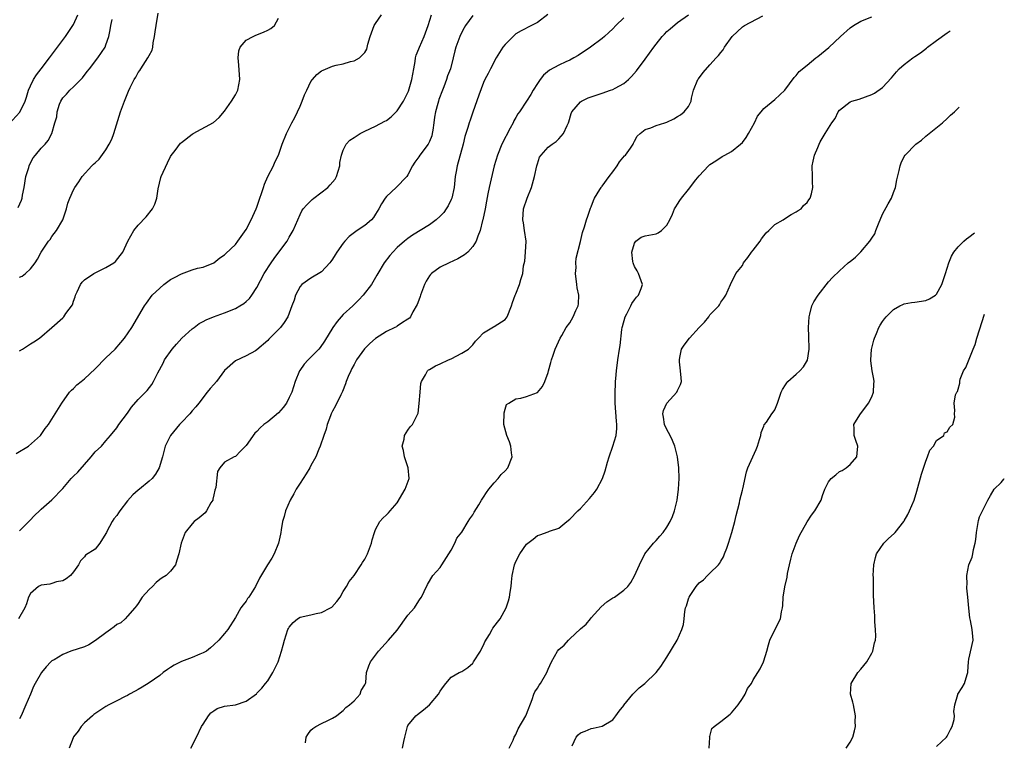
# Model space of a CAD drawing. Units: inches. Extents: x 2631000 to 2633868, y 1467000 to 1470000.
# Drawn here: x 2633577 to 2633760, y 1467852 to 1467986 of the extents above; entities that cross this region are included whole.
import ezdxf

# ---------------------------------------------------------------- set-up
doc = ezdxf.new("R2010")
doc.units = ezdxf.units.IN
doc.header["$MEASUREMENT"] = 0
doc.layers.add('LD26311467_2ft', color=166, linetype='Continuous')

msp = doc.modelspace()

# ---------------------------------------------------------------- linework, layer by layer
at = {"layer": 'LD26311467_2ft'}
for points, elevation in [([(2633575, 1467966.74), (2633577.04, 1467968.96), (2633578.03, 1467971), (2633578.27, 1467971.73), (2633578.63, 1467973), (2633579, 1467973.82), (2633579.56, 1467975), (2633580.11, 1467975.89), (2633580.98, 1467977), (2633582.51, 1467979), (2633582.7, 1467979.3), (2633584.01, 1467981), (2633585.53, 1467983), (2633586.89, 1467985), (2633587, 1467985.2), (2633587.79, 1467987)], 10750), ([(2633576.38, 1467905.62), (2633578.62, 1467907), (2633580.87, 1467909), (2633581.75, 1467910.25), (2633582.35, 1467911), (2633583, 1467911.98), (2633584.85, 1467915), (2633586.26, 1467917), (2633586.61, 1467917.39), (2633587, 1467917.71), (2633587.63, 1467918.37), (2633588.38, 1467919), (2633589, 1467919.47), (2633591, 1467921.32), (2633593, 1467923.39), (2633594.69, 1467925), (2633595.79, 1467926.21), (2633596.47, 1467927), (2633597.81, 1467929), (2633600.13, 1467933), (2633600.5, 1467933.5), (2633601.59, 1467935), (2633603, 1467936.32), (2633603.76, 1467937), (2633605, 1467937.89), (2633605.7, 1467938.3), (2633607, 1467938.99), (2633609, 1467939.7), (2633610, 1467940), (2633611, 1467940.19), (2633613, 1467940.99), (2633614.1, 1467941.9), (2633615, 1467942.46), (2633615.25, 1467942.75), (2633617, 1467944.38), (2633617.46, 1467945), (2633618.09, 1467945.91), (2633619, 1467947.17), (2633619.96, 1467949), (2633620.87, 1467951), (2633621, 1467951.34), (2633621.55, 1467953), (2633621.87, 1467953.87), (2633622.22, 1467955), (2633622.4, 1467955.6), (2633623.04, 1467957), (2633624.05, 1467959), (2633624.33, 1467959.68), (2633624.98, 1467961), (2633625.7, 1467963), (2633626.49, 1467965), (2633627, 1467965.97), (2633627.48, 1467967), (2633628.02, 1467967.98), (2633628.5, 1467969), (2633629, 1467970.07), (2633629.4, 1467971), (2633629.84, 1467972.16), (2633630.22, 1467973), (2633631, 1467974.64), (2633631.28, 1467975), (2633632.09, 1467975.91), (2633633, 1467976.63), (2633633.25, 1467976.75), (2633635, 1467977.47), (2633635.66, 1467977.66), (2633637, 1467977.94), (2633638.35, 1467978.35), (2633639, 1467978.47), (2633640.02, 1467979), (2633641, 1467980), (2633641.38, 1467980.62), (2633641.59, 1467981.59), (2633642.01, 1467983), (2633642.75, 1467985), (2633643, 1467985.41), (2633644.07, 1467987)], 10758), ([(2633576.72, 1467951.28), (2633577.37, 1467952.63), (2633577.48, 1467953), (2633577.54, 1467953.54), (2633577.85, 1467955), (2633578.17, 1467957), (2633578.69, 1467958.69), (2633578.76, 1467959), (2633578.82, 1467959.18), (2633579.5, 1467960.5), (2633579.96, 1467961), (2633581, 1467962.27), (2633581.73, 1467963), (2633582.31, 1467963.69), (2633583, 1467965), (2633583.54, 1467967), (2633583.91, 1467968.09), (2633583.96, 1467969), (2633584.42, 1467970.42), (2633584.64, 1467971), (2633585, 1467971.58), (2633585.7, 1467972.3), (2633586.32, 1467973), (2633587, 1467973.62), (2633588.67, 1467975.33), (2633589.54, 1467976.46), (2633589.93, 1467977), (2633591.52, 1467979), (2633592.84, 1467981), (2633593, 1467981.43), (2633593.53, 1467983), (2633593.79, 1467984.2), (2633593.9, 1467985), (2633594.16, 1467986.16)], 10752), ([(2633661, 1467986.88), (2633659.68, 1467985), (2633659.41, 1467984.59), (2633658.73, 1467983.27), (2633658.61, 1467983), (2633657.9, 1467981), (2633657.68, 1467980.32), (2633657.38, 1467979), (2633656.86, 1467977), (2633656.34, 1467975.66), (2633656.16, 1467975), (2633655.64, 1467973.64), (2633655.38, 1467973), (2633654.72, 1467971.28), (2633654.64, 1467971), (2633654.53, 1467970.53), (2633654.12, 1467969), (2633653.95, 1467968.05), (2633653.82, 1467967), (2633653.59, 1467965.59), (2633653.51, 1467965), (2633653.42, 1467964.58), (2633653, 1467963.5), (2633652.84, 1467963.16), (2633652.74, 1467963), (2633651.21, 1467961), (2633651, 1467960.65), (2633650.3, 1467959.7), (2633649.82, 1467959), (2633649, 1467957.32), (2633648.8, 1467957), (2633646.81, 1467955), (2633645, 1467953.31), (2633644.77, 1467953), (2633644.08, 1467951.92), (2633643.61, 1467951), (2633643, 1467950), (2633642.59, 1467949.41), (2633642.22, 1467949), (2633641, 1467947.95), (2633639.56, 1467947), (2633638.09, 1467945.91), (2633637.28, 1467945), (2633637, 1467944.64), (2633635.84, 1467943), (2633635.51, 1467942.5), (2633635, 1467941.66), (2633634.73, 1467941.27), (2633634.51, 1467941), (2633633, 1467939.36), (2633631, 1467938.19), (2633629.31, 1467937), (2633629, 1467936.64), (2633628.18, 1467935), (2633627.9, 1467934.1), (2633627.5, 1467933), (2633626.7, 1467931), (2633626.05, 1467929.95), (2633625.35, 1467929), (2633623.18, 1467926.82), (2633623, 1467926.61), (2633621, 1467924.86), (2633620.71, 1467924.71), (2633619, 1467923.75), (2633617, 1467922.82), (2633614.99, 1467921.01), (2633613.48, 1467919), (2633613, 1467918.43), (2633612.3, 1467917.7), (2633611.8, 1467917), (2633610.2, 1467915), (2633609.69, 1467914.31), (2633609, 1467913.53), (2633608.56, 1467913), (2633607, 1467911.36), (2633606.64, 1467911), (2633604.97, 1467909), (2633603.98, 1467907), (2633603.49, 1467905), (2633602.87, 1467903), (2633602.2, 1467901.8), (2633601.59, 1467901), (2633601, 1467900.48), (2633599.22, 1467899), (2633599, 1467898.84), (2633598.01, 1467897.99), (2633597, 1467896.86), (2633595.55, 1467895), (2633595.34, 1467894.66), (2633595, 1467894.17), (2633594.49, 1467893.51), (2633594.15, 1467893), (2633593.16, 1467891.16), (2633593.08, 1467891), (2633593, 1467890.8), (2633591.84, 1467889), (2633591, 1467887.92), (2633589.24, 1467886.76), (2633589, 1467886.46), (2633588.29, 1467885.71), (2633587.94, 1467885), (2633587, 1467883.69), (2633586.45, 1467883), (2633585.63, 1467882.37), (2633585, 1467882.05), (2633583.82, 1467881.82), (2633583, 1467881.54), (2633582.59, 1467881.41), (2633581, 1467881.23), (2633580.51, 1467881), (2633579, 1467879.7), (2633578.62, 1467879), (2633578.25, 1467877.75), (2633577.94, 1467877), (2633576.81, 1467875)], 10762), ([(2633577, 1467938.35), (2633577.45, 1467938.55), (2633578.06, 1467939), (2633579, 1467939.91), (2633579.88, 1467941), (2633580.33, 1467941.67), (2633581.01, 1467943.01), (2633582.33, 1467945), (2633582.64, 1467945.36), (2633583, 1467945.89), (2633583.84, 1467947), (2633584.98, 1467949), (2633585.67, 1467951), (2633585.95, 1467952.05), (2633586.3, 1467953), (2633587, 1467954.52), (2633587.26, 1467955), (2633587.98, 1467956.02), (2633588.57, 1467957), (2633590.39, 1467959), (2633590.72, 1467959.28), (2633591, 1467959.57), (2633591.77, 1467960.24), (2633593, 1467961.99), (2633593.61, 1467963), (2633594.09, 1467963.91), (2633594.46, 1467965), (2633595.7, 1467969), (2633596.42, 1467971), (2633597.18, 1467972.82), (2633597.5, 1467973.5), (2633598.24, 1467975), (2633598.54, 1467975.46), (2633599, 1467976.31), (2633599.3, 1467976.7), (2633599.46, 1467977), (2633600.34, 1467978.34), (2633600.8, 1467979), (2633601, 1467979.48), (2633601.55, 1467980.45), (2633601.7, 1467981), (2633601.78, 1467981.78), (2633602.02, 1467983), (2633602.16, 1467983.84), (2633602.29, 1467985), (2633602.71, 1467987.29)], 10754), ([(2633674.91, 1467987.09), (2633673, 1467985.57), (2633671.9, 1467985), (2633669.97, 1467984.03), (2633669, 1467983.45), (2633668.75, 1467983.25), (2633668.48, 1467983), (2633667, 1467981.5), (2633666.6, 1467981), (2633665.36, 1467979), (2633664.28, 1467977), (2633663.86, 1467976.14), (2633663.25, 1467975), (2633663, 1467974.43), (2633662.13, 1467972.13), (2633661, 1467968.94), (2633660.53, 1467967.47), (2633660.37, 1467967), (2633660.12, 1467966.12), (2633659.75, 1467965), (2633659.55, 1467964.45), (2633659.21, 1467963), (2633658.12, 1467959), (2633657.96, 1467957.96), (2633657.77, 1467957), (2633657.68, 1467956.32), (2633657.54, 1467955), (2633657.11, 1467953), (2633657, 1467952.74), (2633656.44, 1467951.56), (2633656.09, 1467951), (2633655.64, 1467950.36), (2633655, 1467949.67), (2633654.26, 1467949), (2633653, 1467948.03), (2633649.87, 1467946.13), (2633649, 1467945.53), (2633648.35, 1467945), (2633647, 1467943.82), (2633646.17, 1467943), (2633645.64, 1467942.36), (2633644.6, 1467941), (2633643.39, 1467939), (2633643.26, 1467938.74), (2633642.22, 1467937), (2633640.72, 1467935), (2633639.89, 1467934.11), (2633638.75, 1467933), (2633637, 1467931.41), (2633636.61, 1467931), (2633635.88, 1467930.12), (2633635.05, 1467929), (2633633.54, 1467926.46), (2633632.71, 1467925.29), (2633632.45, 1467925), (2633631, 1467923.5), (2633630.47, 1467923), (2633629.78, 1467922.22), (2633628.94, 1467921.06), (2633628.9, 1467921), (2633628.11, 1467919), (2633627.45, 1467917), (2633627, 1467916.02), (2633626.45, 1467915), (2633625.85, 1467914.15), (2633625, 1467913.17), (2633623, 1467911.49), (2633622.3, 1467911), (2633621.59, 1467910.41), (2633621, 1467909.73), (2633620.59, 1467909.41), (2633619, 1467907.14), (2633617.93, 1467906.07), (2633617, 1467905.08), (2633616.8, 1467905), (2633615, 1467904.06), (2633614.11, 1467903), (2633613.69, 1467902.31), (2633613.35, 1467899.35), (2633613.19, 1467898.81), (2633613, 1467897.97), (2633612.85, 1467897.15), (2633612.81, 1467897), (2633612.46, 1467896.46), (2633611.66, 1467895), (2633611.37, 1467894.63), (2633610.3, 1467893.7), (2633609.39, 1467893), (2633609, 1467892.57), (2633607.71, 1467891), (2633606.98, 1467889.02), (2633606.5, 1467887), (2633606.16, 1467885.84), (2633605.87, 1467885), (2633605, 1467883.84), (2633604.19, 1467883), (2633603.45, 1467882.55), (2633603, 1467882.25), (2633602.3, 1467881.7), (2633601.62, 1467881), (2633601, 1467880.41), (2633599.74, 1467879), (2633599, 1467877.84), (2633598.64, 1467877.36), (2633598.36, 1467877), (2633597, 1467875.46), (2633596.54, 1467875), (2633595.75, 1467874.25), (2633595, 1467873.92), (2633594.54, 1467873.46), (2633593.86, 1467873), (2633593, 1467872.35), (2633591.06, 1467870.94), (2633589.85, 1467870.15), (2633589, 1467869.8), (2633586.51, 1467869), (2633585, 1467868.38), (2633583.39, 1467867.39), (2633583, 1467867.17), (2633582.8, 1467867), (2633581.92, 1467866.08), (2633581.03, 1467865), (2633579.9, 1467863), (2633579.59, 1467862.41), (2633578.99, 1467861.01), (2633578.17, 1467859), (2633577.31, 1467857), (2633577, 1467856.43)], 10764), ([(2633577, 1467891.29), (2633578.86, 1467893.14), (2633579.81, 1467894.19), (2633580.7, 1467895), (2633581, 1467895.3), (2633583, 1467897.05), (2633585, 1467899.17), (2633586.56, 1467901), (2633587, 1467901.44), (2633587.8, 1467902.2), (2633589, 1467903.62), (2633590.27, 1467905), (2633591, 1467905.93), (2633592.17, 1467907), (2633593, 1467907.98), (2633593.82, 1467909), (2633595, 1467910.4), (2633595.38, 1467911), (2633597, 1467913.09), (2633597.76, 1467914.24), (2633599, 1467915.68), (2633600.65, 1467917.35), (2633601.54, 1467918.46), (2633601.84, 1467919), (2633602.6, 1467920.6), (2633603.59, 1467922.41), (2633603.84, 1467923), (2633605.27, 1467925), (2633606.08, 1467925.92), (2633607.09, 1467927), (2633609, 1467928.76), (2633609.34, 1467929), (2633610.27, 1467929.73), (2633611, 1467930.15), (2633611.58, 1467930.42), (2633612.94, 1467931), (2633615, 1467931.73), (2633617, 1467932.54), (2633617.8, 1467933), (2633618.55, 1467933.45), (2633619, 1467933.82), (2633619.6, 1467934.4), (2633620.04, 1467935), (2633621, 1467936.44), (2633622.37, 1467939), (2633623.63, 1467941), (2633624.17, 1467941.83), (2633625.08, 1467943), (2633626.59, 1467945), (2633627, 1467945.77), (2633627.74, 1467947), (2633628.56, 1467949), (2633629, 1467949.98), (2633629.35, 1467950.65), (2633629.59, 1467951), (2633630.23, 1467951.77), (2633631.24, 1467952.76), (2633631.52, 1467953), (2633634.14, 1467955), (2633634.56, 1467955.44), (2633635.48, 1467956.52), (2633635.78, 1467957), (2633636.35, 1467959), (2633636.4, 1467959.6), (2633636.65, 1467961), (2633637, 1467961.91), (2633637.56, 1467963), (2633638.25, 1467963.75), (2633639, 1467964.27), (2633640.15, 1467965), (2633641, 1467965.43), (2633643, 1467966.35), (2633644.73, 1467967.27), (2633645, 1467967.42), (2633645.91, 1467968.09), (2633647, 1467969.18), (2633648.17, 1467971), (2633649, 1467972.58), (2633649.13, 1467972.87), (2633649.75, 1467975), (2633650.06, 1467977), (2633650.32, 1467978.32), (2633650.4, 1467979), (2633650.51, 1467979.49), (2633651, 1467980.67), (2633651.12, 1467981), (2633651.98, 1467983), (2633652.73, 1467985), (2633653.34, 1467987)], 10760), ([(2633577, 1467924.69), (2633577.56, 1467925), (2633579, 1467925.97), (2633579.66, 1467926.34), (2633580.67, 1467927), (2633583, 1467929), (2633585, 1467930.81), (2633585.17, 1467931), (2633585.58, 1467931.58), (2633586.8, 1467933.2), (2633587, 1467933.89), (2633587.32, 1467934.68), (2633587.37, 1467935), (2633587.65, 1467935.65), (2633588.29, 1467937), (2633588.61, 1467937.39), (2633589, 1467937.82), (2633590.73, 1467939), (2633591, 1467939.17), (2633591.36, 1467939.36), (2633593, 1467940.11), (2633594.49, 1467941), (2633594.77, 1467941.23), (2633595.66, 1467942.34), (2633596.15, 1467943), (2633597.06, 1467945), (2633598.17, 1467947), (2633599, 1467947.96), (2633600.44, 1467949.56), (2633601.63, 1467951), (2633602.09, 1467951.91), (2633602.43, 1467953), (2633602.7, 1467954.7), (2633603.2, 1467956.8), (2633603.26, 1467957), (2633604.42, 1467959.58), (2633605, 1467960.71), (2633605.12, 1467960.88), (2633605.84, 1467961.84), (2633606.81, 1467963.19), (2633607, 1467963.35), (2633609, 1467964.87), (2633609.2, 1467965), (2633612.95, 1467967.05), (2633614.02, 1467967.98), (2633615, 1467969.16), (2633616.31, 1467971), (2633617, 1467972.15), (2633617.45, 1467973), (2633617.81, 1467975), (2633617.65, 1467977.65), (2633617.51, 1467979), (2633617.65, 1467980.35), (2633617.87, 1467981), (2633619, 1467982.32), (2633620.28, 1467983), (2633620.78, 1467983.22), (2633622.23, 1467983.77), (2633623, 1467984.13), (2633623.55, 1467984.45), (2633624.27, 1467985), (2633625, 1467986.4)], 10756), ([(2633689, 1467986.45), (2633687.53, 1467985), (2633687, 1467984.41), (2633686.25, 1467983.75), (2633685.47, 1467983), (2633685, 1467982.61), (2633682.83, 1467981), (2633680.54, 1467979.46), (2633679.78, 1467979), (2633679, 1467978.59), (2633678.27, 1467978.27), (2633677, 1467977.68), (2633675.27, 1467976.73), (2633674.16, 1467975.84), (2633673.52, 1467975), (2633673, 1467974.24), (2633672.21, 1467973), (2633671.78, 1467972.22), (2633671, 1467970.99), (2633669.66, 1467969), (2633669.38, 1467968.62), (2633669, 1467967.96), (2633668.66, 1467967.34), (2633668.51, 1467967), (2633667.97, 1467965.97), (2633666.39, 1467963), (2633665.58, 1467961), (2633665.01, 1467959), (2633664.05, 1467955), (2633663.83, 1467953.83), (2633663.54, 1467952.46), (2633663.29, 1467951), (2633662.89, 1467949), (2633662.83, 1467948.83), (2633662.4, 1467947), (2633661.95, 1467945.95), (2633661.66, 1467945), (2633661, 1467944.02), (2633660.11, 1467943), (2633659.5, 1467942.5), (2633658.27, 1467941.73), (2633656.64, 1467941), (2633655, 1467940.19), (2633653.34, 1467939), (2633653.18, 1467938.82), (2633653, 1467938.57), (2633652.4, 1467937.6), (2633652.09, 1467937), (2633651.31, 1467935), (2633651.25, 1467934.75), (2633651, 1467934.07), (2633650.73, 1467933.27), (2633649.91, 1467931.91), (2633649.48, 1467931), (2633649.27, 1467930.73), (2633649, 1467930.53), (2633647.83, 1467929.83), (2633647, 1467929.26), (2633646.86, 1467929.14), (2633646.58, 1467929), (2633645, 1467928.28), (2633643, 1467926.98), (2633641.93, 1467926.07), (2633640.93, 1467925.07), (2633639.45, 1467923), (2633639, 1467922.15), (2633638.62, 1467921.38), (2633638.39, 1467921), (2633637.89, 1467919.89), (2633637.55, 1467919), (2633637.44, 1467918.56), (2633636.86, 1467917.14), (2633636.53, 1467916.53), (2633635.55, 1467914.45), (2633635, 1467913.49), (2633634.78, 1467913), (2633634.62, 1467912.62), (2633634.03, 1467911), (2633633.83, 1467910.17), (2633633.38, 1467909), (2633632.71, 1467907), (2633632.47, 1467906.47), (2633631.95, 1467905), (2633631, 1467903.39), (2633630.81, 1467903), (2633630.11, 1467901.89), (2633629.56, 1467901), (2633629, 1467900.15), (2633628.3, 1467899), (2633627.86, 1467898.14), (2633627.15, 1467897), (2633626.27, 1467895), (2633626.07, 1467893.93), (2633625.76, 1467893), (2633625.51, 1467891.51), (2633625.44, 1467891), (2633625.35, 1467890.65), (2633625.01, 1467889), (2633624.21, 1467887), (2633623.77, 1467886.23), (2633622.98, 1467885.02), (2633621.5, 1467882.5), (2633620.71, 1467881), (2633619.48, 1467879), (2633619.28, 1467878.72), (2633619, 1467878.25), (2633618.43, 1467877.57), (2633618.01, 1467877), (2633617, 1467875.23), (2633615.62, 1467873), (2633615, 1467872.28), (2633613.95, 1467871), (2633613, 1467870.15), (2633612.4, 1467869.6), (2633611.65, 1467869), (2633611, 1467868.64), (2633610.43, 1467868.43), (2633609, 1467867.82), (2633607, 1467867.04), (2633605.64, 1467866.36), (2633605, 1467865.97), (2633604.42, 1467865.58), (2633603.62, 1467865), (2633603, 1467864.49), (2633601, 1467863.12), (2633599.72, 1467862.28), (2633599, 1467861.89), (2633598.44, 1467861.56), (2633597.38, 1467861), (2633597, 1467860.78), (2633596.58, 1467860.58), (2633595, 1467859.76), (2633593.55, 1467859), (2633593, 1467858.69), (2633592.07, 1467858.07), (2633590.77, 1467857.24), (2633590.48, 1467857), (2633589, 1467855.66), (2633588.41, 1467855), (2633587.83, 1467854.17), (2633587, 1467853.09), (2633586.92, 1467852.92), (2633586.17, 1467851)], 10766), ([(2633608.72, 1467851), (2633609.78, 1467853), (2633610.74, 1467855), (2633611, 1467855.46), (2633612.01, 1467857), (2633612.48, 1467857.53), (2633613, 1467857.94), (2633613.65, 1467858.35), (2633615, 1467858.75), (2633617, 1467859.03), (2633619, 1467859.68), (2633620.91, 1467861.09), (2633621, 1467861.17), (2633621.91, 1467862.09), (2633622.6, 1467863), (2633623, 1467863.5), (2633623.97, 1467865), (2633624.93, 1467867), (2633625.57, 1467869), (2633625.88, 1467870.12), (2633626.08, 1467871), (2633626.74, 1467873), (2633626.83, 1467873.17), (2633627, 1467873.45), (2633627.69, 1467874.31), (2633628.55, 1467875), (2633629, 1467875.26), (2633631, 1467875.7), (2633631.96, 1467875.96), (2633633, 1467876.12), (2633634.66, 1467877), (2633634.87, 1467877.13), (2633635.82, 1467878.18), (2633636.42, 1467879), (2633637, 1467880.03), (2633637.6, 1467881), (2633638.09, 1467881.91), (2633639, 1467882.99), (2633640.34, 1467885), (2633640.56, 1467885.44), (2633641, 1467886.01), (2633641.49, 1467887), (2633642.24, 1467889), (2633642.39, 1467889.61), (2633642.8, 1467891), (2633643, 1467891.56), (2633643.76, 1467893), (2633644.36, 1467893.64), (2633645, 1467894.24), (2633645.38, 1467894.62), (2633645.69, 1467895), (2633647, 1467896.46), (2633648.48, 1467899), (2633649.2, 1467901), (2633649.01, 1467903), (2633648.35, 1467905), (2633648.18, 1467906.18), (2633647.93, 1467907), (2633648.32, 1467908.32), (2633648.39, 1467909), (2633649, 1467909.96), (2633649.44, 1467910.56), (2633649.83, 1467911), (2633650.84, 1467913), (2633650.87, 1467913.13), (2633651.1, 1467914.9), (2633651.25, 1467917), (2633651.4, 1467918.6), (2633651.51, 1467919), (2633652.24, 1467920.24), (2633652.61, 1467921), (2633652.84, 1467921.16), (2633653, 1467921.24), (2633654.08, 1467921.92), (2633655, 1467922.24), (2633656.53, 1467923), (2633657, 1467923.18), (2633659, 1467924.22), (2633660.25, 1467925), (2633661, 1467925.82), (2633661.53, 1467926.47), (2633662.08, 1467927), (2633663, 1467928.03), (2633664.85, 1467929.15), (2633665, 1467929.21), (2633667, 1467930.52), (2633667.23, 1467930.77), (2633667.38, 1467931), (2633668.19, 1467933), (2633668.36, 1467933.64), (2633668.88, 1467935), (2633669, 1467935.26), (2633669.68, 1467937), (2633669.93, 1467937.93), (2633670.29, 1467939), (2633670.45, 1467940.45), (2633670.66, 1467941.34), (2633670.81, 1467943), (2633670.89, 1467945), (2633670.63, 1467947), (2633670.41, 1467948.41), (2633670.29, 1467949), (2633670.42, 1467951), (2633671.1, 1467953), (2633671.88, 1467955), (2633672.45, 1467957), (2633672.89, 1467959), (2633673, 1467959.39), (2633673.42, 1467960.58), (2633673.69, 1467961), (2633675, 1467962.48), (2633675.72, 1467963), (2633676.5, 1467963.5), (2633677, 1467963.98), (2633677.87, 1467965), (2633678.5, 1467966.5), (2633678.76, 1467967), (2633678.82, 1467967.18), (2633679.27, 1467968.73), (2633679.39, 1467969), (2633681, 1467970.89), (2633681.15, 1467971), (2633682.42, 1467971.58), (2633683, 1467971.8), (2633683.89, 1467972.11), (2633685, 1467972.49), (2633686.56, 1467973), (2633687, 1467973.17), (2633687.4, 1467973.4), (2633689, 1467974.27), (2633689.88, 1467975), (2633690.45, 1467975.55), (2633691.38, 1467976.62), (2633693, 1467978.79), (2633694.56, 1467981), (2633695, 1467981.57), (2633696.14, 1467983), (2633696.56, 1467983.44), (2633697, 1467983.88), (2633697.59, 1467984.41), (2633699, 1467985.57), (2633701, 1467987)], 10768), ([(2633630, 1467852), (2633630.13, 1467853), (2633630.46, 1467853.54), (2633631, 1467854.3), (2633631.35, 1467854.65), (2633631.9, 1467855), (2633633, 1467855.55), (2633634.14, 1467856.14), (2633635, 1467856.52), (2633635.73, 1467857), (2633636.45, 1467857.55), (2633637, 1467857.99), (2633637.5, 1467858.5), (2633638.16, 1467859), (2633639, 1467859.76), (2633640.13, 1467861), (2633640.34, 1467861.66), (2633641, 1467862.71), (2633641.07, 1467862.93), (2633641.12, 1467863), (2633641.16, 1467863.16), (2633641.33, 1467865), (2633641.73, 1467866.27), (2633642.05, 1467867), (2633643, 1467868.23), (2633643.52, 1467869), (2633645.38, 1467871), (2633647, 1467872.9), (2633649, 1467875.66), (2633650.2, 1467877), (2633651, 1467878.29), (2633651.29, 1467878.71), (2633651.53, 1467879), (2633652.02, 1467880.02), (2633652.63, 1467881.37), (2633653.61, 1467883), (2633655, 1467884.52), (2633655.28, 1467885), (2633656.59, 1467887), (2633657, 1467887.68), (2633657.71, 1467889), (2633658.09, 1467889.91), (2633659, 1467891.02), (2633660.18, 1467893), (2633660.48, 1467893.52), (2633661, 1467894.25), (2633661.27, 1467894.73), (2633662.12, 1467896.12), (2633662.63, 1467897), (2633663, 1467897.54), (2633663.57, 1467898.43), (2633664, 1467899), (2633665, 1467900.18), (2633665.74, 1467901), (2633666.27, 1467901.73), (2633667, 1467902.44), (2633667.51, 1467903), (2633668.34, 1467905), (2633668.21, 1467905.79), (2633668.08, 1467907), (2633667.82, 1467907.82), (2633667.31, 1467909), (2633666.8, 1467911), (2633666.81, 1467913.19), (2633667, 1467913.88), (2633667.29, 1467914.71), (2633667.7, 1467915), (2633669, 1467915.78), (2633669.91, 1467915.91), (2633671, 1467916.19), (2633673, 1467916.96), (2633673.94, 1467918.06), (2633674.39, 1467919), (2633675, 1467920.64), (2633675.07, 1467921), (2633675.5, 1467922.5), (2633675.59, 1467923), (2633675.9, 1467923.9), (2633676.31, 1467925), (2633677.22, 1467927), (2633677.54, 1467927.54), (2633678.36, 1467929), (2633679, 1467929.89), (2633679.66, 1467931), (2633680.15, 1467932.15), (2633680.54, 1467933), (2633680.61, 1467933.39), (2633680.68, 1467935), (2633680.39, 1467936.39), (2633680.33, 1467937), (2633680.07, 1467939), (2633680.16, 1467940.16), (2633680.12, 1467941), (2633680.16, 1467941.84), (2633680.97, 1467944.97), (2633681.35, 1467946.65), (2633681.71, 1467947.71), (2633682.1, 1467949), (2633682.33, 1467949.67), (2633682.87, 1467951.13), (2633683, 1467951.39), (2633683.41, 1467952.59), (2633683.6, 1467953), (2633684.6, 1467954.6), (2633684.82, 1467955), (2633684.89, 1467955.11), (2633685, 1467955.21), (2633686.31, 1467957), (2633687, 1467957.91), (2633687.79, 1467959), (2633688.25, 1467959.75), (2633689.17, 1467960.83), (2633689.34, 1467961), (2633690.27, 1467962.27), (2633690.78, 1467963), (2633690.83, 1467963.17), (2633691, 1467963.55), (2633691.49, 1467964.51), (2633692.04, 1467965), (2633693, 1467965.75), (2633694.06, 1467966.06), (2633695, 1467966.45), (2633696.62, 1467967), (2633697, 1467967.11), (2633698.28, 1467967.72), (2633699, 1467968.12), (2633699.54, 1467968.46), (2633700.24, 1467969), (2633701, 1467970.02), (2633701.49, 1467971), (2633701.56, 1467971.56), (2633701.96, 1467973), (2633702.76, 1467975), (2633702.84, 1467975.16), (2633703.71, 1467976.29), (2633705, 1467977.75), (2633706.15, 1467979), (2633706.57, 1467979.43), (2633707, 1467980), (2633707.46, 1467980.54), (2633707.7, 1467981), (2633709.09, 1467983), (2633711, 1467984.75), (2633711.42, 1467985), (2633714.79, 1467986.79)], 10770), ([(2633647.96, 1467851), (2633648.22, 1467852.22), (2633648.43, 1467853), (2633648.89, 1467855), (2633649, 1467855.17), (2633650.47, 1467857), (2633650.75, 1467857.25), (2633651.91, 1467858.09), (2633653, 1467859.05), (2633654.67, 1467861), (2633655, 1467861.58), (2633655.56, 1467862.44), (2633656.05, 1467863), (2633657, 1467864.15), (2633658.5, 1467865), (2633659, 1467865.23), (2633660.08, 1467865.92), (2633661, 1467866.75), (2633661.18, 1467867), (2633662.44, 1467869), (2633662.61, 1467869.39), (2633663, 1467870.12), (2633663.28, 1467870.72), (2633664.09, 1467872.09), (2633664.59, 1467873), (2633664.75, 1467873.25), (2633665.62, 1467874.38), (2633666.1, 1467875), (2633667.23, 1467877), (2633667.66, 1467878.34), (2633667.83, 1467879), (2633667.94, 1467879.94), (2633668.12, 1467881), (2633668.22, 1467881.78), (2633668.33, 1467883), (2633668.75, 1467885), (2633669, 1467885.58), (2633669.73, 1467887), (2633671, 1467888.81), (2633671.2, 1467889), (2633672.22, 1467889.78), (2633673, 1467890.41), (2633673.47, 1467890.53), (2633675, 1467891.12), (2633675.23, 1467891.23), (2633677, 1467891.79), (2633678.43, 1467893), (2633679, 1467893.43), (2633680.5, 1467895), (2633681, 1467895.43), (2633682.69, 1467897.31), (2633683.59, 1467898.41), (2633683.99, 1467899), (2633685.07, 1467901), (2633685.57, 1467902.43), (2633686.02, 1467904.02), (2633686.28, 1467905), (2633686.98, 1467906.98), (2633687.59, 1467909), (2633687.72, 1467910.28), (2633687.72, 1467911), (2633687.64, 1467911.64), (2633687.45, 1467915), (2633687.45, 1467915.45), (2633687.44, 1467917), (2633687.46, 1467918.54), (2633687.49, 1467919), (2633687.55, 1467919.55), (2633687.64, 1467921), (2633687.93, 1467923), (2633688.25, 1467925), (2633688.34, 1467925.66), (2633688.66, 1467928.66), (2633688.71, 1467929), (2633688.79, 1467929.21), (2633689.26, 1467931), (2633689.57, 1467931.57), (2633690.3, 1467933), (2633690.51, 1467933.49), (2633691, 1467934.17), (2633691.37, 1467934.63), (2633691.77, 1467935), (2633692.24, 1467936.24), (2633692.51, 1467937), (2633691.77, 1467939), (2633691.51, 1467939.51), (2633691, 1467940.35), (2633690.79, 1467940.79), (2633690.74, 1467941), (2633690.72, 1467941.28), (2633690.53, 1467943), (2633691, 1467944.66), (2633691.25, 1467945), (2633692.24, 1467945.76), (2633693, 1467946.04), (2633695, 1467946.39), (2633695.41, 1467946.59), (2633696.02, 1467947), (2633697, 1467948.01), (2633697.54, 1467949), (2633698.02, 1467950.02), (2633698.44, 1467951), (2633698.64, 1467951.36), (2633699, 1467951.89), (2633699.42, 1467952.58), (2633699.72, 1467953), (2633701, 1467954.6), (2633702.39, 1467956.39), (2633703, 1467957.15), (2633704.73, 1467959), (2633705, 1467959.23), (2633706.08, 1467959.92), (2633707.27, 1467960.73), (2633707.74, 1467961), (2633709, 1467961.64), (2633710.66, 1467963), (2633711, 1467963.31), (2633711.72, 1467964.28), (2633712.17, 1467965), (2633713.25, 1467967), (2633713.78, 1467968.22), (2633714.47, 1467969), (2633715, 1467969.65), (2633717, 1467971.31), (2633718.88, 1467973), (2633720.63, 1467975.37), (2633721, 1467975.76), (2633721.54, 1467976.46), (2633723, 1467977.68), (2633724.65, 1467979), (2633725, 1467979.26), (2633727.04, 1467980.96), (2633729.17, 1467983), (2633731, 1467984.56), (2633731.63, 1467985), (2633733, 1467985.81), (2633735, 1467986.6)], 10772), ([(2633667.78, 1467851), (2633668.5, 1467852.5), (2633668.7, 1467853), (2633668.8, 1467853.2), (2633669, 1467853.52), (2633669.45, 1467854.55), (2633670.86, 1467857), (2633671, 1467857.3), (2633672.04, 1467860.04), (2633672.35, 1467861), (2633672.54, 1467861.46), (2633673, 1467862.13), (2633673.33, 1467862.67), (2633673.55, 1467863), (2633674.75, 1467865), (2633675, 1467865.62), (2633675.63, 1467867), (2633676.75, 1467869), (2633677, 1467869.28), (2633677.94, 1467870.06), (2633678.75, 1467871), (2633679, 1467871.24), (2633681, 1467873.09), (2633682.02, 1467873.98), (2633682.82, 1467875), (2633683, 1467875.17), (2633684.82, 1467877.18), (2633685.9, 1467878.1), (2633687, 1467878.85), (2633687.28, 1467879), (2633689, 1467880.3), (2633689.75, 1467881), (2633690.3, 1467881.7), (2633691.03, 1467882.97), (2633691.93, 1467885), (2633692.94, 1467887), (2633694.54, 1467889), (2633695, 1467889.52), (2633695.72, 1467890.28), (2633696.29, 1467891), (2633697, 1467892), (2633697.6, 1467893), (2633698.03, 1467893.97), (2633698.43, 1467895), (2633698.92, 1467897), (2633699.19, 1467899), (2633699.3, 1467901), (2633699.23, 1467903), (2633698.98, 1467905), (2633698.5, 1467907), (2633698.02, 1467908.02), (2633697.63, 1467909), (2633697, 1467910.08), (2633696.59, 1467911), (2633696.36, 1467912.36), (2633696.23, 1467913), (2633696.39, 1467913.61), (2633697.01, 1467914.99), (2633698.86, 1467917), (2633699, 1467917.33), (2633699.55, 1467918.45), (2633699.71, 1467919), (2633699.65, 1467919.65), (2633699.56, 1467921), (2633699.35, 1467922.65), (2633699.32, 1467923), (2633699.43, 1467923.43), (2633699.73, 1467925), (2633700.24, 1467925.76), (2633701.19, 1467927), (2633703, 1467929.04), (2633704, 1467930), (2633704.77, 1467931), (2633705, 1467931.33), (2633706.62, 1467933), (2633706.77, 1467933.23), (2633707, 1467933.68), (2633707.56, 1467934.44), (2633707.92, 1467935), (2633708.78, 1467937), (2633709.79, 1467939), (2633711, 1467940.5), (2633711.23, 1467941), (2633712.01, 1467941.99), (2633712.71, 1467943), (2633713, 1467943.33), (2633714.3, 1467945), (2633714.57, 1467945.43), (2633715.43, 1467946.57), (2633715.89, 1467947), (2633717, 1467948.1), (2633718.57, 1467949), (2633719, 1467949.31), (2633720.03, 1467949.97), (2633721, 1467950.46), (2633721.32, 1467950.68), (2633721.88, 1467951), (2633722.35, 1467951.65), (2633723, 1467952.17), (2633723.34, 1467952.66), (2633723.59, 1467953), (2633723.82, 1467953.82), (2633724.08, 1467955), (2633724.02, 1467955.98), (2633724.01, 1467957), (2633723.92, 1467959), (2633724.15, 1467959.85), (2633724.35, 1467961), (2633725, 1467962.39), (2633725.23, 1467963), (2633725.45, 1467963.45), (2633726.38, 1467965), (2633727, 1467965.99), (2633727.6, 1467967), (2633728.21, 1467967.79), (2633728.78, 1467969), (2633729, 1467969.3), (2633731, 1467970.87), (2633731.3, 1467971), (2633732.63, 1467971.37), (2633733.82, 1467971.82), (2633735, 1467972.22), (2633735.51, 1467972.49), (2633737, 1467973.51), (2633738.67, 1467975.33), (2633739.58, 1467976.42), (2633740.09, 1467977), (2633741, 1467977.78), (2633742.61, 1467979), (2633743, 1467979.25), (2633744.02, 1467979.98), (2633745.17, 1467980.83), (2633745.36, 1467981), (2633747, 1467982.23), (2633749, 1467983.66), (2633749.51, 1467984.01)], 10774), ([(2633679.43, 1467851.43), (2633680.16, 1467853), (2633680.56, 1467853.44), (2633681, 1467853.85), (2633681.83, 1467854.17), (2633683, 1467854.66), (2633683.32, 1467854.68), (2633685, 1467855.05), (2633687, 1467856.24), (2633687.57, 1467857), (2633688.16, 1467857.84), (2633689, 1467858.9), (2633689.03, 1467858.97), (2633690.68, 1467861), (2633691, 1467861.33), (2633691.84, 1467862.16), (2633692.9, 1467863), (2633695, 1467865), (2633695.86, 1467866.14), (2633697, 1467867.86), (2633698.92, 1467871), (2633699.81, 1467873), (2633700.08, 1467873.92), (2633700.22, 1467875), (2633700.35, 1467876.35), (2633700.49, 1467877), (2633700.64, 1467877.36), (2633701, 1467878.68), (2633701.1, 1467878.9), (2633701.12, 1467879), (2633701.3, 1467879.3), (2633702.44, 1467881), (2633703, 1467881.63), (2633703.77, 1467882.23), (2633704.53, 1467883), (2633705, 1467883.43), (2633706.59, 1467885), (2633706.77, 1467885.23), (2633707, 1467885.64), (2633707.52, 1467886.48), (2633707.72, 1467887), (2633708.1, 1467888.1), (2633708.44, 1467889), (2633709.03, 1467891), (2633709.58, 1467893), (2633709.85, 1467894.15), (2633710.46, 1467896.46), (2633710.56, 1467897), (2633711, 1467898.83), (2633711.07, 1467899.07), (2633711.74, 1467902.26), (2633712.01, 1467903), (2633713.59, 1467906.41), (2633713.83, 1467907), (2633714.21, 1467908.21), (2633714.42, 1467909), (2633714.49, 1467909.51), (2633715, 1467910.69), (2633715.07, 1467910.93), (2633715.46, 1467911.46), (2633716.47, 1467913), (2633716.7, 1467913.3), (2633717, 1467913.76), (2633717.49, 1467915), (2633718.19, 1467917), (2633718.46, 1467917.54), (2633719, 1467918.35), (2633719.24, 1467918.76), (2633719.45, 1467919), (2633721, 1467920.36), (2633721.69, 1467921), (2633722.31, 1467921.69), (2633723.06, 1467922.94), (2633723.37, 1467925), (2633723.35, 1467927.35), (2633723.28, 1467929), (2633723.36, 1467931), (2633723.51, 1467931.51), (2633723.88, 1467933), (2633724.24, 1467933.76), (2633725.03, 1467935), (2633727, 1467937.48), (2633727.71, 1467938.29), (2633729, 1467939.52), (2633730.64, 1467941), (2633730.84, 1467941.16), (2633731, 1467941.26), (2633731.95, 1467942.05), (2633733, 1467943.05), (2633734.63, 1467945), (2633735, 1467945.57), (2633735.59, 1467946.41), (2633735.77, 1467947), (2633736.25, 1467948.25), (2633737, 1467950.01), (2633738.03, 1467951.97), (2633738.63, 1467953), (2633739, 1467954.03), (2633739.4, 1467955), (2633739.62, 1467956.38), (2633740.1, 1467958.1), (2633740.26, 1467959), (2633740.46, 1467959.54), (2633741, 1467960.71), (2633741.19, 1467961), (2633743.16, 1467963), (2633744.23, 1467963.77), (2633745, 1467964.47), (2633745.62, 1467965), (2633748.12, 1467967), (2633749, 1467967.76), (2633749.62, 1467968.38), (2633750.32, 1467969), (2633751.22, 1467969.86)], 10776), ([(2633704.87, 1467851), (2633704.95, 1467852.95), (2633704.92, 1467853.08), (2633705, 1467853.17), (2633705.36, 1467854.64), (2633705.75, 1467855), (2633707, 1467855.91), (2633708.72, 1467857.28), (2633709, 1467857.53), (2633710.25, 1467859), (2633711, 1467860.22), (2633711.55, 1467861), (2633711.95, 1467862.05), (2633712.67, 1467863), (2633713, 1467863.64), (2633714.32, 1467865.69), (2633714.94, 1467867), (2633715, 1467867.17), (2633715.51, 1467869), (2633715.87, 1467870.13), (2633716.08, 1467871), (2633717.07, 1467873.07), (2633718.06, 1467875), (2633718.28, 1467876.28), (2633718.47, 1467877), (2633718.53, 1467877.47), (2633718.6, 1467879), (2633718.88, 1467880.88), (2633719.29, 1467882.71), (2633719.39, 1467883.39), (2633719.72, 1467885), (2633719.96, 1467886.04), (2633720.24, 1467887), (2633720.98, 1467889.02), (2633721.57, 1467890.43), (2633723, 1467892.95), (2633723.81, 1467894.19), (2633724.43, 1467895), (2633725.59, 1467897), (2633725.86, 1467897.86), (2633726.32, 1467899), (2633727, 1467900.38), (2633727.45, 1467901), (2633728.31, 1467901.69), (2633729, 1467902.3), (2633729.49, 1467902.51), (2633730.22, 1467903), (2633731, 1467903.61), (2633732.21, 1467905), (2633732.32, 1467905.68), (2633732.44, 1467907), (2633732.07, 1467908.07), (2633731.71, 1467909), (2633731.72, 1467910.28), (2633731.66, 1467911), (2633732.8, 1467912.8), (2633734.4, 1467915), (2633735, 1467916.18), (2633735.32, 1467917), (2633735.41, 1467918.59), (2633735.46, 1467919), (2633735.4, 1467919.4), (2633735.09, 1467921), (2633734.83, 1467922.83), (2633734.82, 1467923), (2633734.95, 1467924.95), (2633735.37, 1467926.63), (2633735.48, 1467927), (2633735.87, 1467927.87), (2633736.33, 1467929), (2633736.56, 1467929.44), (2633737, 1467930.12), (2633737.37, 1467930.63), (2633737.69, 1467931), (2633739, 1467932.33), (2633740.19, 1467933), (2633740.73, 1467933.27), (2633741, 1467933.37), (2633742.38, 1467933.62), (2633743, 1467933.7), (2633745, 1467934.03), (2633745.68, 1467934.32), (2633746.79, 1467935), (2633747, 1467935.19), (2633748, 1467937), (2633748.68, 1467939), (2633749.29, 1467941), (2633749.76, 1467942.24), (2633750.21, 1467943), (2633751, 1467943.97), (2633752.05, 1467945), (2633752.56, 1467945.44), (2633753, 1467945.75), (2633754.04, 1467946.59)], 10778), ([(2633730.23, 1467851), (2633731, 1467852.09), (2633731.47, 1467853), (2633731.8, 1467854.2), (2633731.98, 1467855), (2633731.93, 1467855.93), (2633731.96, 1467857), (2633731.59, 1467859), (2633731.49, 1467859.49), (2633731.07, 1467861), (2633731.15, 1467863), (2633732.44, 1467865), (2633733, 1467865.62), (2633734.1, 1467867), (2633735, 1467868.59), (2633735.19, 1467869), (2633735.5, 1467870.5), (2633735.67, 1467871), (2633735.73, 1467871.73), (2633735.71, 1467873), (2633735.59, 1467874.41), (2633735.55, 1467875.55), (2633735.43, 1467877), (2633735.34, 1467879.34), (2633735.29, 1467882.71), (2633735.27, 1467883), (2633735.35, 1467885), (2633735.68, 1467886.32), (2633735.88, 1467887), (2633737.26, 1467889), (2633738.1, 1467889.9), (2633739.18, 1467890.82), (2633739.34, 1467891), (2633740.93, 1467893), (2633741, 1467893.12), (2633741.68, 1467894.32), (2633742.02, 1467895), (2633742.86, 1467897), (2633743.35, 1467898.65), (2633744.21, 1467901.79), (2633745, 1467904.22), (2633745.36, 1467905), (2633745.75, 1467906.25), (2633746.42, 1467907), (2633747, 1467908.04), (2633748.33, 1467909), (2633748.51, 1467909.49), (2633749, 1467909.67), (2633749.45, 1467910.55), (2633750, 1467911), (2633750.4, 1467912.4), (2633750.33, 1467913), (2633750.37, 1467913.63), (2633750.29, 1467915), (2633750.55, 1467916.55), (2633750.79, 1467917), (2633750.89, 1467917.11), (2633751, 1467917.58), (2633751.32, 1467918.68), (2633751.3, 1467919), (2633751.41, 1467919.41), (2633752.03, 1467921), (2633752.42, 1467921.58), (2633753.79, 1467925), (2633754.16, 1467925.84), (2633754.49, 1467927), (2633755, 1467928.57), (2633755.87, 1467931.5)], 10780), ([(2633747, 1467851.28), (2633748.86, 1467853), (2633749, 1467853.21), (2633749.58, 1467854.42), (2633749.92, 1467855), (2633750.3, 1467856.3), (2633750.35, 1467857), (2633750.22, 1467857.78), (2633750.38, 1467859), (2633750.93, 1467860.93), (2633750.94, 1467861), (2633751.76, 1467862.24), (2633752.19, 1467863), (2633752.66, 1467864.66), (2633752.8, 1467865), (2633752.83, 1467865.17), (2633752.91, 1467867), (2633753, 1467867.51), (2633753.82, 1467871), (2633753.71, 1467871.71), (2633753.63, 1467873), (2633753.31, 1467874.69), (2633753.19, 1467875.19), (2633752.97, 1467876.97), (2633752.81, 1467879), (2633752.65, 1467880.65), (2633752.65, 1467881), (2633752.67, 1467881.33), (2633752.64, 1467883), (2633753.01, 1467885), (2633753.6, 1467886.4), (2633753.73, 1467887), (2633753.85, 1467887.85), (2633754.18, 1467889), (2633754.31, 1467889.69), (2633754.39, 1467891), (2633754.77, 1467893.23), (2633755, 1467893.88), (2633755.34, 1467894.66), (2633755.55, 1467895), (2633756.54, 1467897), (2633757, 1467897.88), (2633757.7, 1467899), (2633759, 1467900.28), (2633759.48, 1467900.89), (2633759.57, 1467901)], 10782)]:
    msp.add_lwpolyline(points, dxfattribs=dict(at, elevation=elevation))

doc.saveas('drawing.dxf')
